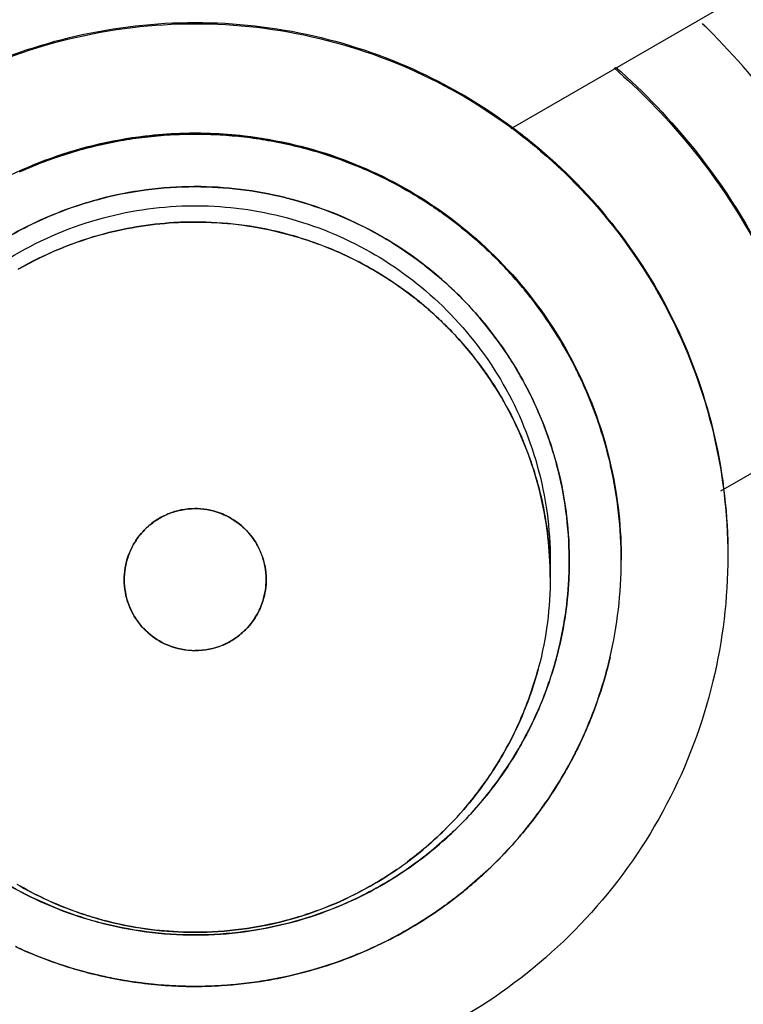
# Model space of a CAD drawing. Units: inches. Extents: x 1.2 to 15.8, y 0.3 to 10.5.
# Drawn here: x 13.4 to 13.4, y 6.8 to 6.9 of the extents above; entities that cross this region are included whole.
import ezdxf

# ---------------------------------------------------------------- set-up
doc = ezdxf.new("R2010")
doc.units = ezdxf.units.IN
doc.header["$LTSCALE"] = 0.935
doc.header["$MEASUREMENT"] = 0
doc.layers.get('0').update_dxf_attribs({"linetype": 'CONTINUOUS'})
doc.styles.get("Standard").update_dxf_attribs({"font": 'txt', "width": 0.8})
doc.dimstyles.new('DIMSTYLE_1', dxfattribs={"dimtxt": 0.1, "dimasz": 0.1875, "dimexe": 0.18, "dimexo": 0.0625, "dimgap": 0.09, "dimtad": 0, "dimtih": 1, "dimtoh": 1, "dimdec": 3, "dimlfac": 2, "dimzin": 4, "dimdsep": 46, "dimtxsty": 'STANDARD', "dimblk": 'CLOSED', "dimblk1": 'CLOSED', "dimblk2": 'CLOSED', "dimcen": 0.09, "dimadec": 0, "dimazin": 0, "dimtp": 0.005, "dimtm": 0.005, "dimtfac": 1, "dimtdec": 3, "dimtofl": 0, "dimtmove": 0, "dimatfit": 3, "dimldrblk": 'CLOSED', "dimfxl": 1, "dimtolj": 1, "dimtzin": 4, "dimarcsym": 0})

# ---------------------------------------------------------------- blocks, each defined once
blk = doc.blocks.new('_CLOSED')
at = {"color": 0, "linetype": 'BYBLOCK'}
for p, q in [((0, 0), (-1, 0.16667)), ((-1, 0.16667), (-1, -0.16667)), ((-1, -0.16667), (0, 0)), ((-1, 0), (0, 0))]:
    blk.add_line(p, q, dxfattribs=at)
blk = doc.blocks.new('*D20')
at = {"color": 2, "linetype": 'CONTINUOUS'}
for p, q in [((13, 7.190011), (13, 5.434478)), ((13, 7.190011), (13, 5.434478)), ((13, 5.496978), (12.69, 5.496978)), ((13, 5.496978), (13.012918, 5.496978)), ((13.012918, 5.496978), (13.29276, 5.496978))]:
    blk.add_line(p, q, dxfattribs=at)
at = {"color": 2, "linetype": 'CONTINUOUS', "xscale": 0.1875, "yscale": 0.1875, "zscale": 0.1875}
blk.add_blockref('_CLOSED', (13, 5.496978), dxfattribs=at)
at = {"color": 2, "linetype": 'CONTINUOUS', "xscale": 0.1875, "yscale": 0.1875, "zscale": 0.1875, "rotation": 180}
blk.add_blockref('_CLOSED', (13, 5.496978), dxfattribs=at)
at = {"color": 2, "linetype": 'CONTINUOUS'}
for s, width, p in [('0%%d%%p10%%d SHAFT END MARK (OR KEY)', 0.803333, (13.34276, 5.446978)), ('ORIENTATION FOR ENCODER', 0.8, (13.34276, 5.296978)), ('ABSOLUTE POSITION = 0', 0.8, (13.34276, 5.146978))]:
    blk.add_text(s, height=0.1, dxfattribs=dict(at, width=width)).set_placement(p)

msp = doc.modelspace()

# ---------------------------------------------------------------- linework, layer by layer
at = {"color": 7, "linetype": 'CONTINUOUS'}
for p, q in [((13.413756, 6.869162), (13.420117, 6.872835)), ((13.425951, 6.862802), (13.419566, 6.859116))]:
    msp.add_line(p, q, dxfattribs=at)
at = {"color": 6, "linetype": 'CONTINUOUS'}
for p, q in [((13.414843, 6.85718), (13.414843, 6.856729)), ((13.416811, 6.857229), (13.416811, 6.857197))]:
    msp.add_line(p, q, dxfattribs=at)
at = {"color": 7, "linetype": 'CONTINUOUS'}
for points, knots in [([(13.405, 7.048866), (13.391357, 7.048866), (13.364023, 7.046716), (13.32407, 7.037122), (13.286099, 7.021395), (13.251058, 6.999922), (13.219808, 6.973232), (13.193117, 6.941982), (13.171644, 6.906941), (13.155917, 6.868971), (13.146323, 6.829018), (13.144173, 6.801684), (13.144173, 6.788041)], [0, 0, 0, 0, 0.1, 0.200001, 0.300001, 0.400001, 0.500002, 0.600001, 0.700001, 0.800001, 0.9, 1, 1, 1, 1]), ([(13.665827, 6.788041), (13.665827, 6.801684), (13.663677, 6.829018), (13.654083, 6.868971), (13.638356, 6.906941), (13.616883, 6.941982), (13.590192, 6.973232), (13.558942, 6.999922), (13.523901, 7.021395), (13.48593, 7.037122), (13.445977, 7.046716), (13.418643, 7.048866), (13.405, 7.048866)], [0, 0, 0, 0, 0.1, 0.199999, 0.299999, 0.399999, 0.499998, 0.599999, 0.699999, 0.799999, 0.9, 1, 1, 1, 1]), ([(13.66189, 6.788024), (13.661882, 6.801432), (13.659783, 6.828329), (13.650347, 6.867659), (13.634889, 6.90501), (13.613746, 6.93956), (13.587392, 6.970444), (13.556409, 6.996874), (13.521697, 7.018073), (13.484161, 7.033527), (13.444743, 7.04289), (13.404415, 7.045966), (13.364153, 7.04271), (13.324923, 7.033219), (13.287658, 7.017728), (13.25324, 6.996599), (13.222508, 6.970323), (13.196316, 6.939626), (13.175231, 6.905234), (13.159747, 6.867946), (13.150236, 6.828533), (13.148127, 6.801519), (13.14811, 6.788024)], [0, 0, 0, 0, 0.049894, 0.099909, 0.14991, 0.199692, 0.250024, 0.300359, 0.350603, 0.400747, 0.450788, 0.500741, 0.550632, 0.600482, 0.65032, 0.700192, 0.75015, 0.80016, 0.84973, 0.899659, 0.949784, 1, 1, 1, 1]), ([(13.405, 6.99852), (13.416614, 6.99852), (13.439888, 6.996599), (13.473816, 6.988033), (13.505888, 6.974014), (13.535223, 6.954923), (13.561028, 6.931278), (13.582603, 6.903719), (13.599364, 6.87299), (13.610855, 6.839938), (13.614797, 6.816921), (13.615809, 6.805351)], [0, 0, 0, 0, 0.111112, 0.222223, 0.333335, 0.444446, 0.555557, 0.666668, 0.777779, 0.888889, 1, 1, 1, 1]), ([(13.405, 6.998116), (13.393386, 6.998116), (13.370112, 6.996195), (13.336184, 6.987629), (13.304112, 6.973611), (13.274777, 6.95452), (13.248972, 6.930874), (13.227397, 6.903315), (13.210636, 6.872587), (13.199145, 6.839534), (13.195203, 6.816517), (13.194191, 6.804947)], [0, 0, 0, 0, 0.111112, 0.222223, 0.333335, 0.444446, 0.555557, 0.666668, 0.777779, 0.888889, 1, 1, 1, 1]), ([(13.616614, 6.786504), (13.616614, 6.797572), (13.61487, 6.819749), (13.607086, 6.852164), (13.594327, 6.88297), (13.576905, 6.911399), (13.55525, 6.936753), (13.529896, 6.958407), (13.501467, 6.975829), (13.47066, 6.988588), (13.438245, 6.996372), (13.416069, 6.998116), (13.405, 6.998116)], [0, 0, 0, 0, 0.1, 0.199999, 0.299999, 0.399999, 0.499998, 0.599999, 0.699999, 0.799999, 0.9, 1, 1, 1, 1]), ([(13.405, 6.988231), (13.394415, 6.988217), (13.373227, 6.986566), (13.342288, 6.979111), (13.312931, 6.966933), (13.285868, 6.950332), (13.26174, 6.929719), (13.241127, 6.905592), (13.224526, 6.878529), (13.212349, 6.849172), (13.204893, 6.818233), (13.203242, 6.797046), (13.203228, 6.786461)], [0, 0, 0, 0, 0.100297, 0.200397, 0.300348, 0.4002, 0.500002, 0.599803, 0.699655, 0.799605, 0.899704, 1, 1, 1, 1]), ([(13.606772, 6.786461), (13.606758, 6.797046), (13.605107, 6.818233), (13.597651, 6.849172), (13.585474, 6.878529), (13.568873, 6.905592), (13.54826, 6.929719), (13.524132, 6.950332), (13.497069, 6.966933), (13.467712, 6.979111), (13.436773, 6.986566), (13.415585, 6.988217), (13.405, 6.988231)], [0, 0, 0, 0, 0.100296, 0.200395, 0.300345, 0.400197, 0.499998, 0.5998, 0.699652, 0.799603, 0.899703, 1, 1, 1, 1]), ([(13.208916, 6.78646), (13.208916, 6.791955), (13.209599, 6.808219), (13.214093, 6.834967), (13.224636, 6.865628), (13.240081, 6.894169), (13.260027, 6.919814), (13.283889, 6.941799), (13.311046, 6.959583), (13.340802, 6.972688), (13.372425, 6.980736), (13.394153, 6.982543), (13.405, 6.982543)], [0, 0, 0, 0, 0.053524, 0.158407, 0.263285, 0.368255, 0.473421, 0.578652, 0.683195, 0.788549, 0.894233, 1, 1, 1, 1]), ([(13.405, 6.982543), (13.415781, 6.982543), (13.43741, 6.980755), (13.46895, 6.972771), (13.498724, 6.95971), (13.525978, 6.941912), (13.54997, 6.919834), (13.570029, 6.894023), (13.585525, 6.865285), (13.596044, 6.834454), (13.600435, 6.807822), (13.601084, 6.791744), (13.601084, 6.786462)], [0, 0, 0, 0, 0.105125, 0.210503, 0.315869, 0.420705, 0.526482, 0.632341, 0.737995, 0.843398, 0.948549, 1, 1, 1, 1]), ([(13.600866, 6.786461), (13.600866, 6.796198), (13.599406, 6.815733), (13.592876, 6.844374), (13.58215, 6.871713), (13.567449, 6.897193), (13.549071, 6.920243), (13.527378, 6.940336), (13.502931, 6.956938), (13.476372, 6.969645), (13.448339, 6.978212), (13.419428, 6.982518), (13.390164, 6.982493), (13.361163, 6.978106), (13.333122, 6.969444), (13.3067, 6.956713), (13.282474, 6.940202), (13.260966, 6.920266), (13.242662, 6.897348), (13.22795, 6.871924), (13.217175, 6.844546), (13.210604, 6.815834), (13.209134, 6.796237), (13.209134, 6.786461)], [0, 0, 0, 0, 0.047517, 0.095176, 0.142846, 0.190292, 0.238203, 0.286162, 0.334044, 0.38187, 0.4293, 0.47656, 0.523992, 0.571578, 0.619163, 0.666679, 0.714177, 0.761703, 0.809258, 0.856777, 0.90452, 0.952292, 1, 1, 1, 1]), ([(13.370551, 6.857536), (13.370561, 6.860308), (13.371223, 6.865876), (13.374207, 6.873715), (13.378961, 6.880597), (13.385212, 6.886141), (13.392604, 6.890036), (13.400722, 6.892055), (13.409082, 6.892078), (13.417205, 6.890108), (13.424627, 6.886253), (13.430936, 6.88072), (13.435751, 6.873806), (13.43877, 6.86592), (13.439441, 6.860319), (13.439449, 6.857536)], [0, 0, 0, 0, 0.077039, 0.154059, 0.230872, 0.307229, 0.384014, 0.460807, 0.537442, 0.614087, 0.690852, 0.767597, 0.845028, 0.922657, 1, 1, 1, 1]), ([(13.402935, 6.868826), (13.4027, 6.868784), (13.402233, 6.868687), (13.401772, 6.868561), (13.401544, 6.868491)], [0, 0, 0, 0, 0.499902, 1, 1, 1, 1]), ([(13.402935, 6.868826), (13.403159, 6.868866), (13.403616, 6.868933), (13.404076, 6.868974), (13.404311, 6.868988)], [0, 0, 0, 0, 0.491677, 1, 1, 1, 1]), ([(13.405691, 6.868988), (13.405916, 6.868975), (13.40636, 6.868936), (13.406801, 6.868872), (13.407018, 6.868834)], [0, 0, 0, 0, 0.506453, 1, 1, 1, 1]), ([(13.408447, 6.868494), (13.408204, 6.868568), (13.40773, 6.868696), (13.40725, 6.868794), (13.407018, 6.868834)], [0, 0, 0, 0, 0.519794, 1, 1, 1, 1]), ([(13.400132, 6.867958), (13.400364, 6.868063), (13.400829, 6.868256), (13.401306, 6.868418), (13.401544, 6.868491)], [0, 0, 0, 0, 0.504807, 1, 1, 1, 1]), ([(13.408447, 6.868494), (13.40867, 6.868426), (13.409087, 6.868285), (13.409495, 6.868121), (13.409685, 6.868039)], [0, 0, 0, 0, 0.529916, 1, 1, 1, 1]), ([(13.410926, 6.867414), (13.410707, 6.867541), (13.410299, 6.86776), (13.409878, 6.867956), (13.409685, 6.868039)], [0, 0, 0, 0, 0.546064, 1, 1, 1, 1]), ([(13.404999, 6.867552), (13.404988, 6.867552), (13.404092, 6.86755), (13.403176, 6.867429), (13.402302, 6.867194), (13.402283, 6.867189)], [0, 0, 0, 0, 0.012791, 0.978105, 1, 1, 1, 1]), ([(13.410926, 6.867414), (13.411136, 6.867292), (13.411507, 6.867062), (13.411864, 6.866811), (13.412019, 6.866696)], [0, 0, 0, 0, 0.557168, 1, 1, 1, 1]), ([(13.401395, 6.866904), (13.401668, 6.867006), (13.401964, 6.867102), (13.402264, 6.867184), (13.402283, 6.867189)], [0, 0, 0, 0, 0.936658, 1, 1, 1, 1]), ([(13.407699, 6.867194), (13.408534, 6.866968), (13.409375, 6.866624), (13.410158, 6.866177), (13.41019, 6.866159)], [0, 0, 0, 0, 0.958876, 1, 1, 1, 1]), ([(13.401395, 6.866904), (13.400875, 6.866711), (13.400335, 6.86646), (13.399819, 6.866164), (13.399785, 6.866145)], [0, 0, 0, 0, 0.933611, 1, 1, 1, 1]), ([(13.40515, 6.86657), (13.405943, 6.866558), (13.406759, 6.866446), (13.407549, 6.866235), (13.407573, 6.866229)], [0, 0, 0, 0, 0.970273, 1, 1, 1, 1]), ([(13.413156, 6.86574), (13.412948, 6.865939), (13.412577, 6.866268), (13.412186, 6.866573), (13.412019, 6.866696)], [0, 0, 0, 0, 0.581279, 1, 1, 1, 1]), ([(13.400094, 6.865261), (13.400105, 6.865268), (13.400855, 6.865697), (13.401661, 6.866026), (13.402483, 6.866244)], [0, 0, 0, 0, 0.015655, 1, 1, 1, 1]), ([(13.408389, 6.865969), (13.408142, 6.86606), (13.40787, 6.866147), (13.407595, 6.866223), (13.407573, 6.866229)], [0, 0, 0, 0, 0.92119, 1, 1, 1, 1]), ([(13.411159, 6.865524), (13.410877, 6.865732), (13.410555, 6.865946), (13.410221, 6.866141), (13.41019, 6.866159)], [0, 0, 0, 0, 0.906954, 1, 1, 1, 1]), ([(13.408389, 6.865969), (13.408876, 6.865791), (13.409392, 6.865554), (13.409883, 6.865274), (13.409924, 6.865251)], [0, 0, 0, 0, 0.916769, 1, 1, 1, 1]), ([(13.413156, 6.86574), (13.413333, 6.865571), (13.413614, 6.865285), (13.413881, 6.864985), (13.413982, 6.864866)], [0, 0, 0, 0, 0.610251, 1, 1, 1, 1]), ([(13.411159, 6.865523), (13.411532, 6.865248), (13.411924, 6.864916), (13.41229, 6.864556), (13.412325, 6.864521)], [0, 0, 0, 0, 0.903817, 1, 1, 1, 1]), ([(13.410856, 6.864639), (13.410593, 6.864834), (13.410284, 6.86504), (13.409963, 6.865228), (13.409924, 6.865251)], [0, 0, 0, 0, 0.879239, 1, 1, 1, 1]), ([(13.414974, 6.863523), (13.414774, 6.863838), (13.414454, 6.864294), (13.414102, 6.864726), (13.413982, 6.864866)], [0, 0, 0, 0, 0.669122, 1, 1, 1, 1]), ([(13.410856, 6.864639), (13.411192, 6.86439), (13.411558, 6.864082), (13.411899, 6.863748), (13.411941, 6.863707)], [0, 0, 0, 0, 0.876823, 1, 1, 1, 1]), ([(13.413291, 6.863408), (13.413026, 6.863761), (13.412706, 6.864136), (13.412361, 6.864486), (13.412325, 6.864521)], [0, 0, 0, 0, 0.898347, 1, 1, 1, 1]), ([(13.412863, 6.862649), (13.412617, 6.862976), (13.412312, 6.863332), (13.411983, 6.863665), (13.411941, 6.863707)], [0, 0, 0, 0, 0.874376, 1, 1, 1, 1]), ([(13.413292, 6.863408), (13.413513, 6.863114), (13.413741, 6.862774), (13.413948, 6.862421), (13.413969, 6.862385)], [0, 0, 0, 0, 0.899465, 1, 1, 1, 1]), ([(13.414974, 6.863523), (13.415111, 6.863308), (13.415294, 6.862997), (13.415462, 6.862679), (13.415511, 6.862585)], [0, 0, 0, 0, 0.707249, 1, 1, 1, 1]), ([(13.412863, 6.862649), (13.413065, 6.86238), (13.41328, 6.862063), (13.413475, 6.861734), (13.413498, 6.861694)], [0, 0, 0, 0, 0.878344, 1, 1, 1, 1]), ([(13.416266, 6.860742), (13.416105, 6.861254), (13.415863, 6.861875), (13.415569, 6.862471), (13.415511, 6.862585)], [0, 0, 0, 0, 0.807593, 1, 1, 1, 1]), ([(13.414752, 6.860706), (13.414555, 6.86125), (13.414295, 6.861814), (13.413988, 6.86235), (13.413968, 6.862385)], [0, 0, 0, 0, 0.935461, 1, 1, 1, 1]), ([(13.414345, 6.859818), (13.414145, 6.860423), (13.413866, 6.861054), (13.413524, 6.86165), (13.413498, 6.861694)], [0, 0, 0, 0, 0.927041, 1, 1, 1, 1]), ([(13.414752, 6.860706), (13.41484, 6.860461), (13.414925, 6.860196), (13.414999, 6.859928), (13.415003, 6.859912)], [0, 0, 0, 0, 0.938691, 1, 1, 1, 1]), ([(13.416266, 6.860742), (13.416333, 6.86053), (13.416407, 6.860272), (13.416471, 6.860011), (13.416481, 6.859967)], [0, 0, 0, 0, 0.831821, 1, 1, 1, 1]), ([(13.414345, 6.859818), (13.414397, 6.859661), (13.414448, 6.859491), (13.414495, 6.85932), (13.414498, 6.859308)], [0, 0, 0, 0, 0.931212, 1, 1, 1, 1]), ([(13.415369, 6.857248), (13.415364, 6.858125), (13.415244, 6.859025), (13.415009, 6.859893), (13.415004, 6.859912)], [0, 0, 0, 0, 0.978138, 1, 1, 1, 1]), ([(13.416811, 6.857197), (13.416811, 6.858075), (13.416706, 6.859009), (13.416494, 6.859917), (13.416482, 6.859967)], [0, 0, 0, 0, 0.943929, 1, 1, 1, 1]), ([(13.414832, 6.857174), (13.4148, 6.857881), (13.414689, 6.858599), (13.414502, 6.859296), (13.414498, 6.859308)], [0, 0, 0, 0, 0.981921, 1, 1, 1, 1]), ([(13.403906, 6.858296), (13.404005, 6.858363), (13.404115, 6.858423), (13.40423, 6.858471), (13.404234, 6.858473)], [0, 0, 0, 0, 0.964391, 1, 1, 1, 1]), ([(13.405939, 6.85839), (13.406097, 6.858304), (13.406246, 6.858194), (13.406377, 6.858066), (13.406381, 6.858063)], [0, 0, 0, 0, 0.973964, 1, 1, 1, 1]), ([(13.403906, 6.858296), (13.403799, 6.858225), (13.403695, 6.85814), (13.403601, 6.858045), (13.403598, 6.858042)], [0, 0, 0, 0, 0.963716, 1, 1, 1, 1]), ([(13.403294, 6.857641), (13.403375, 6.857782), (13.403477, 6.857918), (13.403595, 6.858038), (13.403598, 6.858041)], [0, 0, 0, 0, 0.972522, 1, 1, 1, 1]), ([(13.406669, 6.857704), (13.40659, 6.85783), (13.406494, 6.857951), (13.406385, 6.858059), (13.406381, 6.858063)], [0, 0, 0, 0, 0.965832, 1, 1, 1, 1]), ([(13.406669, 6.857704), (13.406722, 6.857618), (13.406771, 6.857525), (13.406812, 6.857428), (13.406814, 6.857425)], [0, 0, 0, 0, 0.966373, 1, 1, 1, 1]), ([(13.405, 6.823088), (13.402416, 6.823097), (13.397242, 6.823668), (13.389901, 6.826253), (13.383332, 6.830385), (13.377849, 6.835868), (13.373717, 6.842437), (13.371132, 6.849778), (13.370561, 6.854952), (13.370551, 6.857536)], [0, 0, 0, 0, 0.143558, 0.286416, 0.428853, 0.57115, 0.713587, 0.856444, 1, 1, 1, 1]), ([(13.439449, 6.857536), (13.439439, 6.854952), (13.438868, 6.849778), (13.436283, 6.842437), (13.432151, 6.835868), (13.426668, 6.830385), (13.420099, 6.826253), (13.412758, 6.823668), (13.407584, 6.823097), (13.405, 6.823088)], [0, 0, 0, 0, 0.143556, 0.286413, 0.42885, 0.571147, 0.713584, 0.856442, 1, 1, 1, 1]), ([(13.406969, 6.85666), (13.406965, 6.856916), (13.406916, 6.857179), (13.406816, 6.857421), (13.406814, 6.857425)], [0, 0, 0, 0, 0.984057, 1, 1, 1, 1]), ([(13.410902, 6.828295), (13.413249, 6.828774), (13.417831, 6.830308), (13.423919, 6.834181), (13.428888, 6.839384), (13.432463, 6.845617), (13.434216, 6.851732), (13.434528, 6.855668), (13.434528, 6.857228)], [0, 0, 0, 0, 0.178077, 0.355145, 0.531604, 0.707859, 0.884318, 1, 1, 1, 1]), ([(13.426653, 6.857226), (13.426653, 6.8572), (13.42665, 6.855309), (13.426149, 6.851563), (13.424005, 6.846355), (13.420602, 6.841866), (13.416163, 6.838389), (13.412696, 6.836902), (13.410902, 6.836393)], [0, 0, 0, 0, 0.002759, 0.20221, 0.401325, 0.600444, 0.799905, 1, 1, 1, 1]), ([(13.416489, 6.854459), (13.416492, 6.854469), (13.416704, 6.855365), (13.416811, 6.856288), (13.416811, 6.857197)], [0, 0, 0, 0, 0.010485, 1, 1, 1, 1]), ([(13.403035, 6.856568), (13.403047, 6.856342), (13.403096, 6.856113), (13.403184, 6.8559), (13.403185, 6.855897)], [0, 0, 0, 0, 0.984474, 1, 1, 1, 1]), ([(13.414843, 6.856729), (13.414843, 6.85589), (13.414731, 6.855023), (13.414508, 6.854185), (13.414502, 6.854161)], [0, 0, 0, 0, 0.971578, 1, 1, 1, 1]), ([(13.415356, 6.856666), (13.41532, 6.855937), (13.415203, 6.855194), (13.415009, 6.854472), (13.415004, 6.854456)], [0, 0, 0, 0, 0.977988, 1, 1, 1, 1]), ([(13.403312, 6.855646), (13.403395, 6.855509), (13.403498, 6.855377), (13.403616, 6.85526), (13.40362, 6.855256)], [0, 0, 0, 0, 0.966833, 1, 1, 1, 1]), ([(13.406727, 6.855715), (13.406642, 6.85556), (13.406533, 6.855412), (13.406406, 6.855283), (13.406403, 6.855279)], [0, 0, 0, 0, 0.973818, 1, 1, 1, 1]), ([(13.404148, 6.854885), (13.403958, 6.854977), (13.403778, 6.855102), (13.403624, 6.855253), (13.40362, 6.855256)], [0, 0, 0, 0, 0.975021, 1, 1, 1, 1]), ([(13.406048, 6.854994), (13.406172, 6.855072), (13.406292, 6.855167), (13.406399, 6.855275), (13.406403, 6.855279)], [0, 0, 0, 0, 0.965698, 1, 1, 1, 1]), ([(13.406048, 6.854994), (13.405961, 6.854939), (13.405866, 6.854889), (13.405768, 6.854848), (13.405765, 6.854846)], [0, 0, 0, 0, 0.966238, 1, 1, 1, 1]), ([(13.414768, 6.853702), (13.414851, 6.853934), (13.414931, 6.854186), (13.415001, 6.85444), (13.415005, 6.854456)], [0, 0, 0, 0, 0.936589, 1, 1, 1, 1]), ([(13.416499, 6.854498), (13.416493, 6.854476), (13.416452, 6.854302), (13.416407, 6.854129), (13.416364, 6.853979)], [0, 0, 0, 0, 0.127706, 1, 1, 1, 1]), ([(13.414005, 6.852756), (13.414196, 6.853188), (13.414364, 6.853658), (13.414495, 6.854138), (13.414502, 6.854161)], [0, 0, 0, 0, 0.950841, 1, 1, 1, 1]), ([(13.415514, 6.851815), (13.415535, 6.851857), (13.415885, 6.85255), (13.416165, 6.853277), (13.416364, 6.853979)], [0, 0, 0, 0, 0.059735, 1, 1, 1, 1]), ([(13.414768, 6.853702), (13.414569, 6.853144), (13.414305, 6.852565), (13.41399, 6.852015), (13.413969, 6.851978)], [0, 0, 0, 0, 0.9332, 1, 1, 1, 1]), ([(13.41333, 6.851009), (13.413538, 6.85129), (13.413753, 6.851613), (13.413949, 6.851946), (13.413968, 6.851979)], [0, 0, 0, 0, 0.902436, 1, 1, 1, 1]), ([(13.412613, 6.850491), (13.412923, 6.850868), (13.413215, 6.851285), (13.413473, 6.851721), (13.413483, 6.851737)], [0, 0, 0, 0, 0.962799, 1, 1, 1, 1]), ([(13.415514, 6.851815), (13.415494, 6.851778), (13.415347, 6.851493), (13.415188, 6.851215), (13.415041, 6.850978)], [0, 0, 0, 0, 0.13186, 1, 1, 1, 1]), ([(13.413331, 6.851009), (13.413059, 6.850641), (13.412729, 6.850253), (13.412373, 6.849891), (13.412338, 6.849855)], [0, 0, 0, 0, 0.90138, 1, 1, 1, 1]), ([(13.413942, 6.849481), (13.414001, 6.849549), (13.414401, 6.850023), (13.414763, 6.850528), (13.415042, 6.850979)], [0, 0, 0, 0, 0.14517, 1, 1, 1, 1]), ([(13.41059, 6.848628), (13.411038, 6.848937), (13.411472, 6.849293), (13.411872, 6.849682), (13.411882, 6.849692)], [0, 0, 0, 0, 0.976016, 1, 1, 1, 1]), ([(13.411158, 6.848839), (13.411535, 6.849117), (13.411932, 6.849454), (13.412302, 6.849819), (13.412338, 6.849855)], [0, 0, 0, 0, 0.901028, 1, 1, 1, 1]), ([(13.413942, 6.849481), (13.413891, 6.849422), (13.413652, 6.84915), (13.4134, 6.848889), (13.413195, 6.848692)], [0, 0, 0, 0, 0.21644, 1, 1, 1, 1]), ([(13.411158, 6.84884), (13.410885, 6.848638), (13.410571, 6.848429), (13.410247, 6.848238), (13.410215, 6.84822)], [0, 0, 0, 0, 0.902614, 1, 1, 1, 1]), ([(13.411924, 6.847629), (13.412031, 6.847706), (13.412472, 6.848036), (13.412889, 6.848398), (13.413192, 6.848688)], [0, 0, 0, 0, 0.239334, 1, 1, 1, 1]), ([(13.402284, 6.847174), (13.401452, 6.8474), (13.400618, 6.847744), (13.399841, 6.848189), (13.399811, 6.848206)], [0, 0, 0, 0, 0.961532, 1, 1, 1, 1]), ([(13.408606, 6.84746), (13.409126, 6.847653), (13.409666, 6.847904), (13.410181, 6.8482), (13.410216, 6.848219)], [0, 0, 0, 0, 0.933227, 1, 1, 1, 1]), ([(13.408606, 6.84746), (13.408334, 6.847359), (13.40804, 6.847264), (13.407741, 6.847182), (13.407722, 6.847177)], [0, 0, 0, 0, 0.936245, 1, 1, 1, 1]), ([(13.411924, 6.847629), (13.411831, 6.847561), (13.411516, 6.84734), (13.411191, 6.847135), (13.410958, 6.846999)], [0, 0, 0, 0, 0.298748, 1, 1, 1, 1]), ([(13.40178, 6.847428), (13.401979, 6.847359), (13.402198, 6.847291), (13.40242, 6.84723), (13.402438, 6.847225)], [0, 0, 0, 0, 0.916555, 1, 1, 1, 1]), ([(13.402284, 6.847175), (13.402297, 6.847171), (13.403179, 6.846934), (13.404091, 6.846813), (13.404991, 6.846812)], [0, 0, 0, 0, 0.014334, 1, 1, 1, 1]), ([(13.405, 6.846812), (13.404101, 6.846812), (13.403183, 6.846932), (13.402298, 6.84717), (13.402284, 6.847174)], [0, 0, 0, 0, 0.983867, 1, 1, 1, 1]), ([(13.404991, 6.846812), (13.405006, 6.846812), (13.405905, 6.846813), (13.406826, 6.846935), (13.407701, 6.847171), (13.407722, 6.847176)], [0, 0, 0, 0, 0.016113, 0.976408, 1, 1, 1, 1]), ([(13.409578, 6.846309), (13.409735, 6.846375), (13.410206, 6.846586), (13.410664, 6.846827), (13.410963, 6.847002)], [0, 0, 0, 0, 0.329114, 1, 1, 1, 1]), ([(13.401517, 6.845911), (13.401306, 6.845976), (13.400928, 6.846105), (13.400557, 6.846252), (13.400392, 6.846322)], [0, 0, 0, 0, 0.552643, 1, 1, 1, 1]), ([(13.409578, 6.84631), (13.409441, 6.846252), (13.409077, 6.846107), (13.408707, 6.84598), (13.408475, 6.845909)], [0, 0, 0, 0, 0.380096, 1, 1, 1, 1]), ([(13.401517, 6.845911), (13.401709, 6.845852), (13.402144, 6.84573), (13.402586, 6.845633), (13.402832, 6.845587)], [0, 0, 0, 0, 0.44564, 1, 1, 1, 1]), ([(13.406962, 6.84555), (13.407182, 6.845587), (13.4077, 6.84569), (13.40821, 6.845826), (13.408501, 6.845917)], [0, 0, 0, 0, 0.422301, 1, 1, 1, 1]), ([(13.404287, 6.845408), (13.404069, 6.845421), (13.403652, 6.845458), (13.403237, 6.845517), (13.40304, 6.84555)], [0, 0, 0, 0, 0.521416, 1, 1, 1, 1]), ([(13.406968, 6.845551), (13.406777, 6.845519), (13.406364, 6.84546), (13.405949, 6.845422), (13.405727, 6.845409)], [0, 0, 0, 0, 0.466637, 1, 1, 1, 1])]:
    msp.add_open_spline(points, degree=3, knots=knots, dxfattribs=at)
at = {"color": 6, "linetype": 'CONTINUOUS'}
for points, knots in [([(13.390236, 6.857302), (13.390236, 6.858462), (13.390519, 6.860846), (13.391798, 6.864242), (13.393886, 6.867244), (13.396599, 6.869614), (13.399769, 6.871259), (13.403205, 6.872097), (13.40675, 6.872101), (13.41015, 6.871284), (13.413277, 6.869691), (13.415974, 6.867392), (13.418102, 6.864432), (13.419457, 6.860987), (13.419764, 6.85852), (13.419764, 6.857302)], [0, 0, 0, 0, 0.075233, 0.154009, 0.232941, 0.309887, 0.385326, 0.46242, 0.536884, 0.613133, 0.686971, 0.762442, 0.84072, 0.920998, 1, 1, 1, 1]), ([(13.396247, 6.869227), (13.396983, 6.869768), (13.39872, 6.870813), (13.401686, 6.871851), (13.405, 6.872225), (13.408314, 6.871851), (13.411293, 6.870809), (13.41304, 6.869754), (13.413785, 6.869203)], [0, 0, 0, 0, 0.145952, 0.322434, 0.498916, 0.675398, 0.851879, 1, 1, 1, 1]), ([(13.424654, 6.862178), (13.424364, 6.86342), (13.423506, 6.865975), (13.421611, 6.869258), (13.419982, 6.871157), (13.419211, 6.871921)], [0, 0, 0, 0, 0.33832, 0.712145, 1, 1, 1, 1]), ([(13.41661, 6.870842), (13.417328, 6.870219), (13.418954, 6.868562), (13.420992, 6.865449), (13.422012, 6.862633), (13.422349, 6.861056), (13.422393, 6.86083)], [0, 0, 0, 0, 0.242313, 0.589457, 0.941476, 1, 1, 1, 1]), ([(13.416655, 6.870863), (13.417455, 6.870164), (13.419113, 6.868431), (13.421101, 6.865266), (13.422052, 6.86255), (13.422366, 6.861046), (13.422406, 6.86084)], [0, 0, 0, 0, 0.27087, 0.608736, 0.946602, 1, 1, 1, 1]), ([(13.393189, 6.857229), (13.393189, 6.858157), (13.393415, 6.860064), (13.394438, 6.862781), (13.396109, 6.865182), (13.398279, 6.867078), (13.400816, 6.868395), (13.40298, 6.868922), (13.404255, 6.86902), (13.404579, 6.869032)], [0, 0, 0, 0, 0.153958, 0.315167, 0.476696, 0.634158, 0.78854, 0.946307, 1, 1, 1, 1]), ([(13.405422, 6.869032), (13.405737, 6.869021), (13.406993, 6.868925), (13.40912, 6.868415), (13.411622, 6.86714), (13.413779, 6.865301), (13.415482, 6.862933), (13.41653, 6.860266), (13.416786, 6.858392), (13.416808, 6.857511)], [0, 0, 0, 0, 0.053044, 0.211565, 0.365075, 0.521979, 0.684719, 0.851618, 1, 1, 1, 1]), ([(13.413785, 6.869203), (13.413928, 6.869097), (13.414945, 6.868316), (13.416643, 6.866617), (13.418417, 6.863793), (13.419519, 6.860647), (13.419767, 6.858434), (13.419767, 6.857332)], [0, 0, 0, 0, 0.038624, 0.278969, 0.519313, 0.759657, 1, 1, 1, 1]), ([(13.395157, 6.85718), (13.395157, 6.858033), (13.395379, 6.859723), (13.396343, 6.862085), (13.397882, 6.864139), (13.39995, 6.865767), (13.402372, 6.866784), (13.404105, 6.867017), (13.404943, 6.867022)], [0, 0, 0, 0, 0.166621, 0.328613, 0.493302, 0.66218, 0.836828, 1, 1, 1, 1]), ([(13.405059, 6.867022), (13.40589, 6.867017), (13.407561, 6.866794), (13.409905, 6.865837), (13.411955, 6.8643), (13.413563, 6.862262), (13.414603, 6.85983), (13.414843, 6.858065), (13.414843, 6.85718)], [0, 0, 0, 0, 0.161936, 0.325694, 0.489137, 0.657132, 0.826982, 1, 1, 1, 1]), ([(13.419764, 6.857302), (13.419764, 6.856141), (13.419481, 6.853757), (13.418202, 6.850361), (13.416114, 6.847359), (13.413401, 6.844989), (13.410231, 6.843344), (13.406795, 6.842506), (13.40325, 6.842502), (13.39985, 6.843319), (13.396723, 6.844913), (13.394026, 6.847211), (13.391898, 6.850171), (13.390543, 6.853616), (13.390236, 6.856083), (13.390236, 6.857302)], [0, 0, 0, 0, 0.075233, 0.154009, 0.232941, 0.309887, 0.385326, 0.46242, 0.536884, 0.613133, 0.686971, 0.762442, 0.84072, 0.920998, 1, 1, 1, 1]), ([(13.414514, 6.854207), (13.414512, 6.854199), (13.414287, 6.853355), (13.41395, 6.852543), (13.413517, 6.851796)], [0, 0, 0, 0, 0.010394, 1, 1, 1, 1]), ([(13.416318, 6.853819), (13.416139, 6.85322), (13.415886, 6.852567), (13.415577, 6.851941), (13.415545, 6.851876)], [0, 0, 0, 0, 0.895422, 1, 1, 1, 1]), ([(13.413162, 6.851228), (13.412809, 6.850705), (13.412399, 6.850206), (13.411943, 6.849752), (13.411935, 6.849744)], [0, 0, 0, 0, 0.981749, 1, 1, 1, 1]), ([(13.415041, 6.850978), (13.414795, 6.850581), (13.414454, 6.850097), (13.414079, 6.849642), (13.413999, 6.849548)], [0, 0, 0, 0, 0.791332, 1, 1, 1, 1]), ([(13.41059, 6.848628), (13.410373, 6.848478), (13.410141, 6.848331), (13.409904, 6.848195), (13.409896, 6.84819)], [0, 0, 0, 0, 0.964364, 1, 1, 1, 1]), ([(13.413192, 6.848688), (13.412927, 6.848434), (13.412532, 6.848087), (13.412115, 6.847768), (13.411988, 6.847675)], [0, 0, 0, 0, 0.699137, 1, 1, 1, 1]), ([(13.410958, 6.846999), (13.410686, 6.84684), (13.410247, 6.846607), (13.409795, 6.846401), (13.409627, 6.84633)], [0, 0, 0, 0, 0.633402, 1, 1, 1, 1]), ([(13.402832, 6.845587), (13.402678, 6.845616), (13.402253, 6.845704), (13.401833, 6.845815), (13.401568, 6.845896)], [0, 0, 0, 0, 0.36066, 1, 1, 1, 1]), ([(13.408475, 6.845909), (13.408195, 6.845823), (13.407696, 6.845689), (13.40719, 6.845589), (13.406968, 6.845551)], [0, 0, 0, 0, 0.56584, 1, 1, 1, 1])]:
    msp.add_open_spline(points, degree=3, knots=knots, dxfattribs=at)
for points in [[(13.419156, 6.871976), (13.419124, 6.872008), (13.419091, 6.872039), (13.419059, 6.872071)], [(13.419211, 6.871921), (13.419193, 6.871939), (13.419174, 6.871958), (13.419156, 6.871976)], [(13.404579, 6.869032), (13.404719, 6.869037), (13.40486, 6.869039), (13.405, 6.869039)], [(13.405, 6.869039), (13.405141, 6.869039), (13.405281, 6.869037), (13.405422, 6.869032)], [(13.404943, 6.867022), (13.404982, 6.867022), (13.40502, 6.867022), (13.405059, 6.867022)], [(13.416808, 6.857511), (13.41681, 6.857417), (13.416811, 6.857323), (13.416811, 6.857229)], [(13.416499, 6.854498), (13.416445, 6.85427), (13.416385, 6.854044), (13.416318, 6.853819)], [(13.413517, 6.851796), (13.413405, 6.851603), (13.413287, 6.851413), (13.413162, 6.851228)], [(13.415514, 6.851815), (13.415368, 6.85153), (13.41521, 6.851251), (13.415041, 6.850978)], [(13.411882, 6.849692), (13.41157, 6.849387), (13.411237, 6.849102), (13.410887, 6.848841)], [(13.413942, 6.849481), (13.413705, 6.849207), (13.413456, 6.848943), (13.413195, 6.848692)], [(13.40178, 6.847428), (13.401211, 6.847625), (13.400661, 6.847873), (13.400138, 6.848171)], [(13.409853, 6.848166), (13.409257, 6.847828), (13.408626, 6.847552), (13.407972, 6.847345)], [(13.411924, 6.847629), (13.411612, 6.847403), (13.41129, 6.847193), (13.410958, 6.846999)], [(13.402438, 6.847225), (13.40224, 6.847279), (13.402043, 6.847338), (13.401848, 6.847404)], [(13.404531, 6.846897), (13.403838, 6.846931), (13.403147, 6.847037), (13.402475, 6.847215)], [(13.407542, 6.84722), (13.406713, 6.846999), (13.405854, 6.846886), (13.405, 6.846886)], [(13.407972, 6.847345), (13.40783, 6.8473), (13.407686, 6.847258), (13.407542, 6.84722)], [(13.405, 6.846886), (13.404844, 6.846886), (13.404687, 6.84689), (13.404531, 6.846897)], [(13.401517, 6.845911), (13.401136, 6.846029), (13.40076, 6.846166), (13.400392, 6.846322)], [(13.409627, 6.84633), (13.40925, 6.84617), (13.408866, 6.846029), (13.408475, 6.845909)], [(13.404287, 6.845408), (13.403869, 6.845433), (13.403453, 6.845481), (13.40304, 6.84555)], [(13.406968, 6.845551), (13.406557, 6.845482), (13.406143, 6.845434), (13.405727, 6.845409)], [(13.405, 6.845386), (13.404762, 6.845386), (13.404525, 6.845393), (13.404287, 6.845408)], [(13.405727, 6.845409), (13.405485, 6.845394), (13.405242, 6.845386), (13.405, 6.845386)]]:
    msp.add_open_spline(points, degree=3, dxfattribs=at)
at = {"color": 7, "linetype": 'CONTINUOUS'}
for points in [[(13.405, 6.869008), (13.40477, 6.869008), (13.40454, 6.869001), (13.404311, 6.868988)], [(13.405691, 6.868988), (13.405461, 6.869001), (13.40523, 6.869008), (13.405, 6.869008)], [(13.401544, 6.868491), (13.402001, 6.868631), (13.402465, 6.868742), (13.402935, 6.868826)], [(13.404311, 6.868988), (13.40385, 6.868961), (13.40339, 6.868907), (13.402935, 6.868826)], [(13.404311, 6.868988), (13.40454, 6.869001), (13.40477, 6.869008), (13.405, 6.869008)], [(13.405, 6.869008), (13.40523, 6.869008), (13.405461, 6.869001), (13.405691, 6.868988)], [(13.407018, 6.868834), (13.406579, 6.86891), (13.406135, 6.868961), (13.405691, 6.868988)], [(13.407018, 6.868834), (13.407501, 6.86875), (13.407978, 6.868637), (13.408447, 6.868494)], [(13.401544, 6.868491), (13.401063, 6.868344), (13.400591, 6.868166), (13.400132, 6.867958)], [(13.409685, 6.868039), (13.409281, 6.868213), (13.408868, 6.868365), (13.408447, 6.868494)], [(13.409685, 6.868039), (13.410111, 6.867855), (13.410525, 6.867646), (13.410926, 6.867414)], [(13.402283, 6.867189), (13.403168, 6.86743), (13.404086, 6.867552), (13.405, 6.867551)], [(13.407492, 6.867247), (13.406677, 6.867449), (13.405838, 6.867552), (13.404999, 6.867552)], [(13.405, 6.867551), (13.405837, 6.867551), (13.406677, 6.867448), (13.407492, 6.867247)], [(13.412019, 6.866696), (13.411668, 6.866955), (13.411303, 6.867195), (13.410926, 6.867414)], [(13.402283, 6.867189), (13.401983, 6.867107), (13.401687, 6.867012), (13.401395, 6.866904)], [(13.407699, 6.867194), (13.40763, 6.867212), (13.407561, 6.86723), (13.407492, 6.867247)], [(13.407492, 6.867247), (13.407561, 6.86723), (13.40763, 6.867212), (13.407699, 6.867194)], [(13.41019, 6.866159), (13.409409, 6.86661), (13.408569, 6.866959), (13.407699, 6.867194)], [(13.399786, 6.866143), (13.400299, 6.866442), (13.400838, 6.866697), (13.401395, 6.866904)], [(13.404539, 6.86656), (13.403846, 6.866528), (13.403155, 6.866421), (13.402483, 6.866244)], [(13.402483, 6.866244), (13.403154, 6.866421), (13.403845, 6.866528), (13.404539, 6.86656)], [(13.405, 6.866571), (13.404846, 6.866571), (13.404693, 6.866567), (13.404539, 6.86656)], [(13.404539, 6.86656), (13.40469, 6.866567), (13.40484, 6.866571), (13.404991, 6.866571)], [(13.404991, 6.866571), (13.405044, 6.866571), (13.405097, 6.866571), (13.40515, 6.86657)], [(13.40515, 6.86657), (13.4051, 6.866571), (13.40505, 6.866571), (13.405, 6.866571)], [(13.407573, 6.866229), (13.406783, 6.866443), (13.405965, 6.866557), (13.40515, 6.86657)], [(13.412019, 6.866696), (13.412417, 6.866402), (13.412797, 6.866082), (13.413156, 6.86574)], [(13.402483, 6.866244), (13.401647, 6.866023), (13.400842, 6.865691), (13.400094, 6.865261)], [(13.407573, 6.866229), (13.407848, 6.866154), (13.408121, 6.866067), (13.408389, 6.865969)], [(13.41019, 6.866159), (13.410524, 6.865965), (13.410848, 6.865753), (13.411159, 6.865523)], [(13.409924, 6.865251), (13.409434, 6.865534), (13.40892, 6.865774), (13.408389, 6.865969)], [(13.413982, 6.864866), (13.413722, 6.865171), (13.413446, 6.865463), (13.413156, 6.86574)], [(13.412325, 6.864521), (13.411962, 6.864884), (13.411572, 6.865219), (13.411159, 6.865524)], [(13.409924, 6.865251), (13.410246, 6.865065), (13.410557, 6.864861), (13.410856, 6.864639)], [(13.413982, 6.864866), (13.414344, 6.864443), (13.414676, 6.863993), (13.414974, 6.863523)], [(13.411941, 6.863707), (13.411602, 6.864044), (13.411239, 6.864355), (13.410856, 6.864639)], [(13.412325, 6.864521), (13.412673, 6.864173), (13.412996, 6.863801), (13.413292, 6.863408)], [(13.411941, 6.863707), (13.412273, 6.863377), (13.412581, 6.863023), (13.412863, 6.862649)], [(13.413968, 6.862385), (13.413763, 6.862739), (13.413537, 6.86308), (13.413291, 6.863408)], [(13.415511, 6.862585), (13.415346, 6.862905), (13.415167, 6.863219), (13.414974, 6.863523)], [(13.413498, 6.861694), (13.413305, 6.862024), (13.413093, 6.862343), (13.412863, 6.862649)], [(13.415511, 6.862585), (13.415814, 6.861993), (13.416067, 6.861376), (13.416266, 6.860742)], [(13.413969, 6.862385), (13.414279, 6.861851), (13.414541, 6.861288), (13.414752, 6.860706)], [(13.413498, 6.861694), (13.413845, 6.8611), (13.414129, 6.860471), (13.414345, 6.859818)], [(13.415004, 6.859912), (13.414931, 6.86018), (13.414846, 6.860445), (13.414752, 6.860706)], [(13.416482, 6.859967), (13.416419, 6.860228), (13.416347, 6.860487), (13.416266, 6.860742)], [(13.414498, 6.859308), (13.414452, 6.85948), (13.414401, 6.85965), (13.414345, 6.859818)], [(13.415003, 6.859912), (13.41524, 6.859045), (13.415363, 6.858146), (13.415369, 6.85725)], [(13.414498, 6.859308), (13.414687, 6.858612), (13.4148, 6.857893), (13.414832, 6.857174)], [(13.404247, 6.858479), (13.404128, 6.858429), (13.404013, 6.858368), (13.403906, 6.858296)], [(13.404234, 6.858473), (13.404476, 6.858575), (13.40474, 6.858628), (13.405, 6.858628)], [(13.404998, 6.858628), (13.404741, 6.858628), (13.404484, 6.858577), (13.404247, 6.858479)], [(13.40506, 6.858628), (13.405039, 6.858628), (13.405019, 6.858628), (13.404998, 6.858628)], [(13.405, 6.858628), (13.40502, 6.858628), (13.40504, 6.858628), (13.40506, 6.858627)], [(13.405753, 6.858479), (13.405534, 6.85857), (13.405297, 6.85862), (13.40506, 6.858628)], [(13.40506, 6.858627), (13.405294, 6.85862), (13.40553, 6.85857), (13.405748, 6.858481)], [(13.405748, 6.858481), (13.405814, 6.858454), (13.405877, 6.858423), (13.405939, 6.85839)], [(13.405939, 6.85839), (13.405879, 6.858423), (13.405817, 6.858452), (13.405753, 6.858479)], [(13.406381, 6.858063), (13.40625, 6.858192), (13.406101, 6.858302), (13.405939, 6.85839)], [(13.403598, 6.858041), (13.403692, 6.858137), (13.403795, 6.858222), (13.403906, 6.858296)], [(13.403598, 6.858042), (13.40348, 6.857922), (13.403377, 6.857787), (13.403293, 6.857641)], [(13.406381, 6.858063), (13.40649, 6.857955), (13.406587, 6.857834), (13.406669, 6.857704)], [(13.403176, 6.857401), (13.40321, 6.857483), (13.403249, 6.857563), (13.403294, 6.857641)], [(13.403293, 6.857641), (13.40325, 6.857566), (13.403211, 6.857487), (13.403179, 6.857407)], [(13.406814, 6.857425), (13.406774, 6.857522), (13.406725, 6.857615), (13.406669, 6.857704)], [(13.403033, 6.85673), (13.403041, 6.856959), (13.40309, 6.857188), (13.403176, 6.857401)], [(13.403179, 6.857407), (13.403092, 6.857192), (13.403044, 6.85696), (13.403034, 6.856729)], [(13.406814, 6.857425), (13.406915, 6.857183), (13.406968, 6.85692), (13.406968, 6.85666)], [(13.414843, 6.856729), (13.414843, 6.856877), (13.414839, 6.857026), (13.414832, 6.857174)], [(13.415369, 6.857074), (13.415367, 6.856938), (13.415363, 6.856802), (13.415356, 6.856666)], [(13.415357, 6.856664), (13.415364, 6.8568), (13.415368, 6.856937), (13.415369, 6.857074)], [(13.415369, 6.85725), (13.415369, 6.857227), (13.415369, 6.857205), (13.415369, 6.857182)], [(13.41537, 6.857182), (13.41537, 6.857204), (13.41537, 6.857226), (13.415369, 6.857248)], [(13.415369, 6.857074), (13.415369, 6.85711), (13.41537, 6.857146), (13.41537, 6.857182)], [(13.415369, 6.857182), (13.415369, 6.857146), (13.415369, 6.85711), (13.415369, 6.857074)], [(13.403034, 6.856729), (13.403033, 6.856706), (13.403032, 6.856683), (13.403031, 6.85666)], [(13.403031, 6.856659), (13.403031, 6.856683), (13.403032, 6.856706), (13.403033, 6.856729)], [(13.403031, 6.85666), (13.403032, 6.856629), (13.403033, 6.856599), (13.403035, 6.856568)], [(13.403034, 6.856568), (13.403032, 6.856599), (13.403031, 6.856629), (13.403031, 6.856659)], [(13.403189, 6.855888), (13.403098, 6.856103), (13.403045, 6.856335), (13.403034, 6.856568)], [(13.406821, 6.855912), (13.406901, 6.856109), (13.406947, 6.856319), (13.406963, 6.85653)], [(13.406964, 6.85653), (13.40695, 6.856319), (13.406901, 6.856109), (13.406821, 6.855912)], [(13.406963, 6.85653), (13.406966, 6.856573), (13.406968, 6.856617), (13.406969, 6.85666)], [(13.406968, 6.85666), (13.406968, 6.856617), (13.406967, 6.856573), (13.406964, 6.85653)], [(13.415005, 6.854456), (13.415201, 6.855176), (13.415319, 6.855919), (13.415357, 6.856664)], [(13.406727, 6.855714), (13.406762, 6.855778), (13.406794, 6.855844), (13.406821, 6.855912)], [(13.406821, 6.855912), (13.406793, 6.855845), (13.406762, 6.855779), (13.406727, 6.855715)], [(13.403185, 6.855897), (13.403221, 6.85581), (13.403264, 6.855726), (13.403312, 6.855646)], [(13.403313, 6.855646), (13.403266, 6.855724), (13.403225, 6.855805), (13.403189, 6.855888)], [(13.40362, 6.855256), (13.403502, 6.855373), (13.403398, 6.855504), (13.403313, 6.855646)], [(13.406403, 6.855279), (13.406531, 6.855408), (13.40664, 6.855555), (13.406727, 6.855714)], [(13.40362, 6.855256), (13.403774, 6.855105), (13.403953, 6.854979), (13.404148, 6.854885)], [(13.406403, 6.855279), (13.406296, 6.855171), (13.406177, 6.855075), (13.406048, 6.854994)], [(13.404148, 6.854885), (13.404181, 6.85487), (13.404213, 6.854855), (13.404247, 6.854841)], [(13.404249, 6.85484), (13.404215, 6.854854), (13.404181, 6.854869), (13.404148, 6.854885)], [(13.404247, 6.854841), (13.404485, 6.854743), (13.405, 6.85464), (13.405515, 6.854743), (13.405753, 6.854841)], [(13.405, 6.854691), (13.404745, 6.854691), (13.404487, 6.854742), (13.404249, 6.85484)], [(13.405765, 6.854846), (13.405523, 6.854744), (13.40526, 6.854692), (13.405, 6.854692)], [(13.405753, 6.854841), (13.405856, 6.854884), (13.405954, 6.854935), (13.406048, 6.854994)], [(13.415004, 6.854456), (13.414935, 6.854202), (13.414856, 6.85395), (13.414768, 6.853702)], [(13.416364, 6.853979), (13.416409, 6.854138), (13.416451, 6.854298), (13.416489, 6.854459)], [(13.414502, 6.854161), (13.414372, 6.853681), (13.414206, 6.853211), (13.414005, 6.852756)], [(13.416318, 6.853819), (13.416118, 6.85315), (13.415859, 6.852499), (13.415545, 6.851876)], [(13.416364, 6.853979), (13.416349, 6.853926), (13.416334, 6.853872), (13.416318, 6.853819)], [(13.413968, 6.851979), (13.414286, 6.852527), (13.414554, 6.853104), (13.414768, 6.853702)], [(13.413483, 6.851737), (13.413676, 6.852066), (13.413851, 6.852406), (13.414005, 6.852756)], [(13.414005, 6.852756), (13.41386, 6.852427), (13.413697, 6.852107), (13.413517, 6.851796)], [(13.413969, 6.851978), (13.413775, 6.851644), (13.413561, 6.85132), (13.413331, 6.851009)], [(13.415545, 6.851876), (13.415534, 6.851856), (13.415524, 6.851836), (13.415514, 6.851815)], [(13.413483, 6.851737), (13.413381, 6.851564), (13.413274, 6.851394), (13.413162, 6.851228)], [(13.413517, 6.851796), (13.413506, 6.851776), (13.413494, 6.851757), (13.413483, 6.851737)], [(13.415042, 6.850979), (13.41521, 6.851251), (13.415368, 6.85153), (13.415514, 6.851815)], [(13.412338, 6.849855), (13.412696, 6.850215), (13.413028, 6.850601), (13.41333, 6.851009)], [(13.413162, 6.851228), (13.412991, 6.850974), (13.412807, 6.850728), (13.412613, 6.850491)], [(13.415041, 6.850978), (13.41473, 6.850476), (13.414382, 6.849998), (13.413999, 6.849548)], [(13.411882, 6.849692), (13.41214, 6.849944), (13.412384, 6.850211), (13.412613, 6.850491)], [(13.412338, 6.849855), (13.411971, 6.849488), (13.411576, 6.849148), (13.411158, 6.84884)], [(13.413192, 6.848688), (13.413454, 6.848941), (13.413704, 6.849205), (13.413942, 6.849481)], [(13.413999, 6.849548), (13.41398, 6.849525), (13.413961, 6.849503), (13.413942, 6.849481)], [(13.410216, 6.848219), (13.410541, 6.848409), (13.410856, 6.848616), (13.411158, 6.848839)], [(13.409853, 6.848166), (13.410105, 6.848309), (13.410351, 6.848463), (13.41059, 6.848628)], [(13.413192, 6.848688), (13.412813, 6.848324), (13.412411, 6.847986), (13.411988, 6.847675)], [(13.39981, 6.848205), (13.400586, 6.847756), (13.40142, 6.847409), (13.402284, 6.847175)], [(13.400052, 6.848221), (13.4006, 6.847901), (13.40118, 6.847636), (13.40178, 6.847428)], [(13.40754, 6.847219), (13.408347, 6.847435), (13.409126, 6.847754), (13.409853, 6.848166)], [(13.410215, 6.84822), (13.409702, 6.847921), (13.409163, 6.847667), (13.408606, 6.84746)], [(13.407722, 6.847176), (13.408021, 6.847258), (13.408316, 6.847352), (13.408606, 6.84746)], [(13.410963, 6.847002), (13.411293, 6.847195), (13.411614, 6.847404), (13.411924, 6.847629)], [(13.411988, 6.847675), (13.411967, 6.847659), (13.411945, 6.847644), (13.411924, 6.847629)], [(13.402438, 6.847225), (13.403217, 6.847016), (13.404022, 6.846902), (13.404825, 6.846888)], [(13.405, 6.846886), (13.405854, 6.846886), (13.406712, 6.846999), (13.40754, 6.847219)], [(13.407722, 6.847177), (13.406835, 6.846936), (13.405915, 6.846813), (13.405, 6.846813)], [(13.410958, 6.846999), (13.410529, 6.846748), (13.410084, 6.846525), (13.409627, 6.84633)], [(13.404825, 6.846888), (13.404883, 6.846887), (13.404942, 6.846886), (13.405, 6.846886)], [(13.400016, 6.846489), (13.400503, 6.846263), (13.401004, 6.84607), (13.401517, 6.845911)], [(13.400392, 6.846322), (13.400266, 6.846375), (13.400141, 6.846431), (13.400016, 6.846489)], [(13.408501, 6.845917), (13.408866, 6.84603), (13.409226, 6.846161), (13.409578, 6.846309)], [(13.409627, 6.84633), (13.409611, 6.846323), (13.409594, 6.846316), (13.409578, 6.84631)], [(13.401568, 6.845896), (13.401551, 6.845901), (13.401534, 6.845906), (13.401517, 6.845911)], [(13.402832, 6.845587), (13.402405, 6.845667), (13.401983, 6.84577), (13.401568, 6.845896)], [(13.408475, 6.845909), (13.407981, 6.845757), (13.407478, 6.845638), (13.406968, 6.845551)], [(13.402832, 6.845587), (13.403335, 6.845493), (13.403845, 6.845432), (13.404356, 6.845404)], [(13.40304, 6.84555), (13.40297, 6.845562), (13.402901, 6.845574), (13.402832, 6.845587)], [(13.40573, 6.845409), (13.406142, 6.845434), (13.406554, 6.845482), (13.406962, 6.84555)], [(13.404356, 6.845404), (13.404333, 6.845405), (13.40431, 6.845406), (13.404287, 6.845408)], [(13.404356, 6.845404), (13.40457, 6.845392), (13.404785, 6.845386), (13.405, 6.845386)], [(13.405, 6.845386), (13.404785, 6.845386), (13.40457, 6.845392), (13.404356, 6.845404)], [(13.405, 6.845386), (13.405243, 6.845386), (13.405487, 6.845394), (13.40573, 6.845409)], [(13.405727, 6.845409), (13.405485, 6.845394), (13.405242, 6.845386), (13.405, 6.845386)]]:
    msp.add_open_spline(points, degree=3, dxfattribs=at)

# ---------------------------------------------------------------- dimensions: what is measured, and where the dimension line sits
at = {"color": 2, "linetype": 'CONTINUOUS'}
dim = msp.add_linear_dim(base=(13, 5.496978), p1=(13, 7.190011), p2=(13, 7.190011), text='0%%d%%p10%%d SHAFT END MARK (OR KEY)\\PORIENTATION FOR ENCODER\\PABSOLUTE POSITION = 0', dimstyle='DIMSTYLE_1', dxfattribs=at)
dim.commit()
dim.dimension.update_dxf_attribs({"geometry": '*D20', "text_midpoint": (14.54776, 5.346978), "dimtype": 160})

doc.saveas('drawing.dxf')
